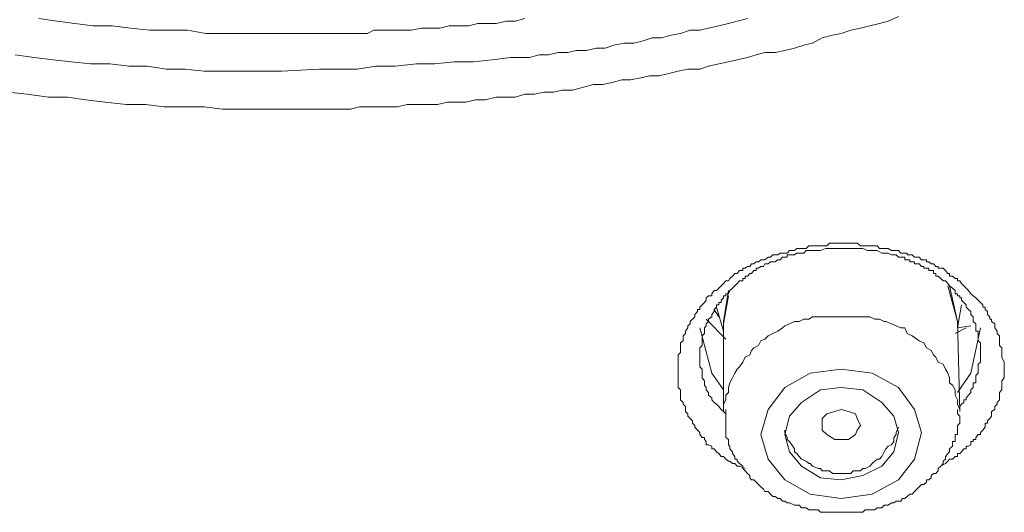
# Model space of a CAD drawing. Units: inches. Extents: x 149.1 to 232.2, y -281.8 to -222.7.
# Drawn here: x 174.3 to 175.1, y -233 to -232.6 of the extents above; entities that cross this region are included whole.
import ezdxf

# ---------------------------------------------------------------- set-up
doc = ezdxf.new("R2010")
doc.units = ezdxf.units.IN
doc.header["$MEASUREMENT"] = 0
doc.layers.add('图层 1', color=7, linetype='Continuous')

msp = doc.modelspace()

# ---------------------------------------------------------------- linework, layer by layer
at = {"layer": '图层 1', "lineweight": 9}
for points in [[(174.30254, -232.55807), (174.31839, -232.56014), (174.33354, -232.5622), (174.34939, -232.56427), (174.36593, -232.56427), (174.38178, -232.56634), (174.39831, -232.56806), (174.41485, -232.56806), (174.43139, -232.56806), (174.44723, -232.57082), (174.46377, -232.57082), (174.48031, -232.57082), (174.49684, -232.57082), (174.51269, -232.57082)], [(175.04737, -232.55635), (175.03841, -232.56014), (175.03083, -232.5622), (175.02256, -232.56427), (175.0143, -232.56634), (175.00603, -232.56806), (174.99776, -232.57082), (174.99018, -232.57254), (174.98122, -232.57461), (174.97295, -232.57943), (174.96538, -232.58115), (174.95711, -232.58356), (174.94884, -232.58563), (174.94057, -232.58735), (174.93161, -232.58735), (174.92403, -232.58942), (174.91646, -232.59183), (174.9075, -232.5939), (174.89992, -232.59562), (174.89165, -232.59734), (174.88269, -232.59941), (174.87511, -232.60182), (174.86478, -232.60182), (174.85651, -232.60355), (174.84824, -232.60561), (174.83997, -232.60768), (174.83171, -232.60768), (174.82413, -232.6094), (174.81517, -232.61112), (174.80759, -232.61112), (174.79932, -232.61354), (174.79105, -232.61526), (174.78279, -232.61526), (174.77452, -232.61733), (174.76487, -232.62008), (174.75591, -232.62008), (174.74833, -232.6218), (174.74007, -232.6218), (174.7318, -232.62353), (174.72353, -232.62353), (174.71526, -232.62628), (174.70768, -232.62628), (174.69872, -232.62628), (174.68908, -232.62835), (174.68081, -232.62835), (174.67254, -232.63042), (174.66427, -232.63042), (174.65669, -232.63042), (174.64774, -232.63248), (174.64016, -232.63248), (174.63189, -232.63248), (174.62155, -232.63248), (174.61329, -232.63455), (174.60502, -232.63455), (174.59675, -232.63455), (174.58917, -232.63455), (174.58021, -232.63455), (174.57263, -232.63662), (174.56437, -232.63662), (174.55403, -232.63662), (174.54576, -232.63662), (174.53818, -232.63662), (174.52992, -232.63662), (174.52096, -232.63662), (174.51269, -232.63662)], [(174.91646, -232.55807), (174.9075, -232.56014), (174.89992, -232.5622), (174.89165, -232.56427), (174.88269, -232.56634), (174.87511, -232.56806), (174.86685, -232.56806), (174.85858, -232.57082), (174.85031, -232.57254), (174.84204, -232.57461), (174.83377, -232.57461), (174.82619, -232.57736), (174.81793, -232.57943), (174.80966, -232.57943), (174.8007, -232.58115), (174.79312, -232.58356), (174.78554, -232.58356), (174.77658, -232.58563), (174.76832, -232.58563), (174.76074, -232.58735), (174.75247, -232.58735), (174.7442, -232.58942), (174.73593, -232.58942), (174.72766, -232.59183), (174.72008, -232.59183), (174.71113, -232.59183), (174.69528, -232.5939), (174.67874, -232.59562), (174.66221, -232.59562), (174.64567, -232.59734), (174.62982, -232.59734), (174.61122, -232.59941), (174.59468, -232.59941), (174.57815, -232.60182), (174.5623, -232.60182), (174.54576, -232.60182), (174.51269, -232.60355)], [(174.51269, -232.57082), (174.52096, -232.57082), (174.52992, -232.57082), (174.53818, -232.57082), (174.54576, -232.57082), (174.55403, -232.57082), (174.5623, -232.57082), (174.57057, -232.57082), (174.57815, -232.57082), (174.5871, -232.57082), (174.59262, -232.56806), (174.60088, -232.56806), (174.60915, -232.56806), (174.61742, -232.56806), (174.625, -232.56806), (174.63396, -232.56634), (174.64223, -232.56634), (174.6498, -232.56634), (174.65807, -232.56427), (174.66634, -232.56427), (174.67461, -232.56427), (174.68288, -232.5622), (174.69115, -232.5622), (174.69872, -232.5622), (174.70768, -232.56014), (174.71526, -232.56014), (174.72353, -232.55807)], [(174.51269, -232.60355), (174.48031, -232.60355), (174.4617, -232.60355), (174.44585, -232.60355), (174.42932, -232.60182), (174.41278, -232.60182), (174.39625, -232.59941), (174.3804, -232.59941), (174.36386, -232.59734), (174.34733, -232.59734), (174.33079, -232.59562), (174.31494, -232.5939), (174.2984, -232.59183), (174.28187, -232.58942)], [(174.51269, -232.63662), (174.49478, -232.63662), (174.47824, -232.63662), (174.4617, -232.63662), (174.44585, -232.63455), (174.42725, -232.63455), (174.41072, -232.63455), (174.39487, -232.63248), (174.37833, -232.63248), (174.35973, -232.63042), (174.34319, -232.62835), (174.32734, -232.62628), (174.31081, -232.62628), (174.2922, -232.62353), (174.27567, -232.6218)], [(174.91439, -232.94805), (174.90956, -232.94599), (174.9075, -232.94599), (174.90543, -232.94358), (174.90336, -232.94358), (174.9013, -232.94151), (174.89992, -232.94151), (174.89785, -232.93979), (174.89578, -232.93772), (174.89372, -232.93772), (174.89165, -232.93496), (174.88958, -232.93359), (174.88752, -232.93083), (174.88545, -232.93083), (174.88545, -232.92876), (174.88269, -232.92738), (174.88063, -232.92738), (174.88063, -232.92463), (174.87925, -232.92291), (174.87925, -232.92118), (174.87718, -232.92118), (174.87511, -232.91843), (174.87511, -232.9167), (174.87305, -232.91464), (174.87098, -232.91223), (174.87098, -232.91085), (174.86891, -232.90878), (174.86891, -232.90671), (174.86685, -232.90465), (174.86478, -232.90258), (174.86478, -232.90051), (174.86271, -232.89845), (174.86271, -232.89672), (174.86271, -232.89431), (174.86064, -232.89224), (174.86064, -232.89087), (174.85858, -232.88845), (174.85858, -232.88673), (174.85858, -232.88432), (174.85858, -232.88225), (174.85858, -232.87984), (174.85651, -232.87778), (174.85651, -232.87571), (174.85651, -232.87364), (174.85651, -232.87192), (174.85651, -232.86951), (174.85651, -232.86744), (174.85651, -232.86537), (174.85651, -232.86331), (174.85651, -232.86193), (174.85651, -232.85986), (174.85651, -232.85745), (174.85651, -232.85573), (174.85651, -232.85366), (174.85651, -232.85159), (174.85651, -232.84953), (174.85858, -232.84746), (174.85858, -232.84574), (174.85858, -232.84332), (174.85858, -232.84126), (174.85858, -232.83919), (174.86064, -232.83747), (174.86064, -232.83574), (174.86064, -232.83299), (174.86271, -232.83092), (174.86271, -232.82885), (174.86478, -232.8261), (174.86478, -232.82438), (174.86685, -232.82265), (174.86685, -232.82059), (174.86891, -232.81852), (174.87098, -232.81645), (174.87098, -232.81439), (174.87305, -232.81197), (174.87305, -232.81025), (174.87511, -232.81025), (174.87511, -232.80818), (174.87718, -232.80612), (174.87925, -232.80405), (174.88063, -232.80198), (174.88063, -232.79992), (174.88269, -232.79819), (174.88545, -232.79819), (174.88545, -232.79647), (174.88752, -232.79371), (174.88958, -232.79371), (174.89165, -232.79165), (174.89372, -232.78958), (174.89578, -232.78751), (174.89785, -232.78545), (174.89992, -232.78545), (174.9013, -232.78338), (174.90336, -232.78131), (174.90543, -232.7789), (174.9075, -232.7789), (174.90956, -232.77649), (174.91232, -232.77649), (174.91232, -232.77442), (174.91439, -232.77442), (174.91646, -232.77304), (174.91852, -232.77304), (174.9199, -232.77063), (174.92197, -232.77063), (174.92403, -232.76891), (174.9261, -232.76891), (174.92817, -232.76719), (174.93024, -232.76719), (174.93161, -232.76719), (174.93437, -232.76478), (174.93644, -232.76478), (174.9385, -232.76271), (174.94057, -232.76271), (174.94264, -232.76271), (174.9447, -232.76133), (174.94677, -232.76133), (174.94884, -232.76133), (174.95091, -232.76133), (174.95297, -232.75892), (174.95504, -232.75892), (174.95711, -232.75892), (174.95917, -232.7572), (174.96124, -232.7572), (174.96331, -232.7572), (174.96538, -232.7572), (174.96744, -232.7572), (174.96951, -232.75513), (174.97089, -232.75513), (174.97295, -232.75513), (174.97502, -232.75513), (174.97778, -232.75513), (174.97984, -232.75513), (174.98122, -232.75513), (174.98398, -232.75513), (174.98536, -232.75513), (174.98742, -232.75272), (174.99018, -232.75272), (174.99225, -232.75272), (174.99363, -232.75272), (174.99569, -232.75272), (174.99776, -232.75272), (174.99983, -232.75272), (175.00189, -232.75272), (175.00396, -232.75272), (175.00603, -232.75272), (175.00809, -232.75272), (175.01016, -232.75272), (175.01154, -232.75272), (175.0143, -232.75513), (175.01636, -232.75513), (175.01843, -232.75513), (175.0205, -232.75513), (175.02256, -232.75513), (175.02463, -232.75513), (175.0267, -232.75513), (175.02877, -232.75513), (175.03083, -232.7572), (175.0329, -232.7572), (175.03497, -232.7572), (175.03634, -232.7572), (175.03841, -232.7572), (175.04117, -232.75892), (175.04323, -232.75892), (175.0453, -232.75892), (175.04737, -232.75892), (175.04944, -232.76133), (175.05081, -232.76133), (175.05288, -232.76133), (175.05495, -232.76133), (175.05495, -232.76271), (175.05701, -232.76271), (175.05908, -232.76271), (175.06115, -232.76478), (175.06322, -232.76478), (175.06528, -232.76478), (175.06735, -232.76719), (175.06942, -232.76719), (175.07148, -232.76719), (175.07148, -232.76891), (175.07355, -232.76891), (175.07562, -232.77063), (175.07769, -232.77063), (175.07975, -232.77304), (175.08182, -232.77304), (175.08182, -232.77442), (175.08389, -232.77442), (175.08595, -232.77442), (175.08802, -232.77649), (175.09009, -232.7789), (175.09147, -232.7789), (175.09147, -232.78131), (175.09422, -232.78131), (175.09629, -232.78338), (175.09836, -232.78338), (175.09836, -232.78545), (175.10042, -232.78545), (175.1018, -232.78751), (175.10387, -232.78958), (175.10594, -232.79165), (175.108, -232.79371), (175.11007, -232.79647), (175.11214, -232.79819), (175.1142, -232.79992), (175.11627, -232.80198), (175.11834, -232.80405), (175.1204, -232.80612), (175.1204, -232.80818), (175.12247, -232.80818), (175.12247, -232.81025), (175.12454, -232.81197), (175.12454, -232.81439), (175.12661, -232.81645), (175.12661, -232.81852), (175.12798, -232.81852), (175.12798, -232.82059), (175.13074, -232.82265), (175.13074, -232.82438), (175.13074, -232.8261), (175.13281, -232.82885), (175.13281, -232.83092), (175.13487, -232.83299), (175.13487, -232.83574), (175.13487, -232.83747), (175.13487, -232.83919), (175.13487, -232.84126), (175.13694, -232.84332), (175.13694, -232.84574), (175.13694, -232.84746), (175.13694, -232.84953), (175.13694, -232.85159), (175.13901, -232.85573), (175.13901, -232.85986)], [(175.11834, -232.84574), (175.11834, -232.84332), (175.11834, -232.83919), (175.11627, -232.83747), (175.11627, -232.83574), (175.11627, -232.83299), (175.11627, -232.83092), (175.11627, -232.82885), (175.1142, -232.82885), (175.1142, -232.8261), (175.1142, -232.82438), (175.1142, -232.82265), (175.11214, -232.82059), (175.11214, -232.81852), (175.11214, -232.81645), (175.11007, -232.81439), (175.11007, -232.81197), (175.108, -232.81025), (175.10594, -232.80818), (175.10594, -232.80612), (175.10387, -232.80405), (175.1018, -232.80198), (175.1018, -232.79992), (175.10042, -232.79992), (175.10042, -232.79819), (175.09836, -232.79819), (175.09836, -232.79647), (175.09629, -232.79647), (175.09629, -232.79371), (175.09422, -232.79165), (175.09147, -232.78958), (175.09009, -232.78751), (175.08802, -232.78545), (175.08595, -232.78545), (175.08389, -232.78338), (175.08182, -232.78131), (175.07975, -232.78131), (175.07975, -232.7789), (175.07769, -232.7789), (175.07769, -232.77649), (175.07562, -232.77649), (175.07355, -232.77649), (175.07355, -232.77442), (175.07148, -232.77442), (175.06942, -232.77442), (175.06942, -232.77304), (175.06735, -232.77304), (175.06528, -232.77063), (175.06322, -232.77063), (175.06115, -232.77063), (175.06115, -232.76891), (175.05908, -232.76891), (175.05701, -232.76891), (175.05701, -232.76719), (175.05495, -232.76719), (175.05288, -232.76719), (175.05288, -232.76478), (175.05081, -232.76478), (175.04944, -232.76478), (175.04737, -232.76478), (175.0453, -232.76271), (175.04323, -232.76271), (175.04117, -232.76271), (175.03841, -232.76133), (175.03634, -232.76133), (175.03497, -232.76133), (175.0329, -232.76133), (175.02877, -232.75892), (175.0267, -232.75892), (175.02256, -232.75892), (175.0205, -232.75892), (175.01636, -232.7572), (175.0143, -232.7572), (175.01016, -232.7572), (175.00809, -232.7572), (175.00396, -232.7572), (175.00189, -232.7572), (174.99776, -232.7572), (174.99569, -232.7572), (174.99225, -232.7572), (174.99018, -232.7572), (174.98536, -232.7572), (174.98398, -232.7572), (174.97984, -232.75892), (174.97778, -232.75892), (174.97295, -232.75892), (174.97089, -232.75892), (174.96744, -232.75892), (174.96538, -232.76133), (174.96124, -232.76133), (174.95917, -232.76133), (174.95711, -232.76271), (174.95504, -232.76271), (174.95297, -232.76271), (174.95091, -232.76271), (174.95091, -232.76478), (174.94884, -232.76478), (174.94677, -232.76478), (174.9447, -232.76719), (174.94264, -232.76719), (174.94057, -232.76891), (174.9385, -232.76891), (174.93644, -232.76891), (174.93437, -232.77063), (174.93161, -232.77063), (174.93024, -232.77304), (174.92817, -232.77304), (174.9261, -232.77442), (174.92403, -232.77442), (174.92403, -232.77649), (174.92197, -232.77649), (174.9199, -232.7789), (174.91852, -232.7789), (174.91646, -232.78131), (174.91439, -232.78131), (174.91439, -232.78338), (174.91232, -232.78338), (174.91232, -232.78545), (174.90956, -232.78545), (174.9075, -232.78751), (174.90543, -232.78958), (174.90336, -232.79165), (174.9013, -232.79371), (174.89992, -232.79647), (174.89785, -232.79647), (174.89785, -232.79819), (174.89578, -232.79819), (174.89578, -232.79992), (174.89372, -232.80198), (174.89372, -232.80405), (174.89165, -232.80405), (174.89165, -232.80612), (174.88958, -232.80612), (174.88958, -232.80818), (174.88752, -232.81025), (174.88752, -232.81197), (174.88545, -232.81439), (174.88545, -232.81645), (174.88269, -232.81852), (174.88269, -232.82059), (174.88063, -232.82265), (174.88063, -232.82438), (174.87925, -232.8261), (174.87925, -232.82885), (174.87925, -232.83092), (174.87718, -232.83299), (174.87718, -232.83574), (174.87718, -232.83747), (174.87718, -232.83919), (174.87718, -232.84126), (174.87511, -232.84332), (174.87511, -232.84574), (174.87511, -232.84746), (174.87511, -232.84953), (174.87511, -232.85159), (174.87511, -232.85366), (174.87511, -232.85573), (174.87511, -232.85745), (174.87511, -232.85986), (174.87718, -232.86193), (174.87718, -232.86331), (174.87718, -232.86537), (174.87718, -232.86744), (174.87718, -232.86951), (174.87925, -232.87192), (174.87925, -232.87364), (174.87925, -232.87571), (174.88063, -232.87778), (174.88063, -232.87984), (174.88269, -232.88225), (174.88269, -232.88432), (174.88545, -232.88673), (174.88545, -232.88845), (174.88752, -232.89087), (174.88958, -232.89224), (174.89165, -232.89431), (174.89372, -232.89672), (174.89578, -232.89845), (174.89785, -232.90051)], [(174.89578, -232.82438), (174.89578, -232.82059), (174.89992, -232.79371)], [(175.09836, -232.82059), (175.09009, -232.78958)], [(175.09147, -232.78958), (175.09836, -232.82059), (175.09836, -232.82438)], [(174.89992, -232.79819), (174.89578, -232.82265)], [(174.89165, -232.81645), (174.88752, -232.81025)], [(174.88958, -232.80818), (174.89578, -232.82885)], [(175.09836, -232.8261), (175.1018, -232.80612)], [(174.89785, -232.83574), (174.88063, -232.81852)], [(174.99776, -232.81645), (174.99363, -232.81645), (174.99018, -232.81645), (174.98536, -232.81645), (174.98122, -232.81645), (174.97778, -232.81645), (174.97295, -232.81645), (174.96951, -232.81852), (174.96538, -232.81852), (174.96124, -232.82059), (174.95711, -232.82059), (174.95297, -232.82265), (174.94884, -232.82438), (174.94677, -232.8261), (174.94264, -232.82885), (174.9385, -232.83092), (174.93437, -232.83299), (174.93161, -232.83574), (174.92817, -232.83747), (174.9261, -232.84126), (174.92197, -232.84332), (174.9199, -232.84574), (174.91852, -232.84953), (174.91439, -232.85159), (174.91232, -232.85573), (174.90956, -232.85986), (174.9075, -232.86193), (174.90543, -232.86537), (174.90336, -232.86951), (174.9013, -232.87364), (174.89992, -232.87778), (174.89992, -232.88225), (174.89785, -232.88432), (174.89785, -232.88845), (174.89578, -232.89224), (174.89578, -232.89672)], [(174.89578, -232.82265), (174.89578, -232.89845)], [(175.10042, -232.89672), (175.09836, -232.89224), (175.09836, -232.88845), (175.09629, -232.88432), (175.09629, -232.87984), (175.09422, -232.87571), (175.09147, -232.87364), (175.09147, -232.86951), (175.09009, -232.86537), (175.08802, -232.86193), (175.08595, -232.85745), (175.08182, -232.85573), (175.07975, -232.85159), (175.07769, -232.84953), (175.07562, -232.84574), (175.07148, -232.84332), (175.06942, -232.83919), (175.06528, -232.83747), (175.06322, -232.83574), (175.05908, -232.83299), (175.05495, -232.83092), (175.05288, -232.8261), (175.04944, -232.8261), (175.0453, -232.82438), (175.04117, -232.82265), (175.03634, -232.82059), (175.03497, -232.82059), (175.03083, -232.81852), (175.0267, -232.81852), (175.02256, -232.81645), (175.01843, -232.81645), (175.0143, -232.81645), (175.01016, -232.81645), (175.00603, -232.81645), (175.00189, -232.81645), (174.99776, -232.81645)], [(175.10042, -232.89845), (175.09836, -232.82059)], [(174.89578, -232.87984), (174.88545, -232.86537), (174.87511, -232.8261)], [(175.09629, -232.83092), (175.10594, -232.8261)], [(175.09836, -232.8261), (175.11007, -232.82438)], [(175.11834, -232.8261), (175.11007, -232.86537), (175.09836, -232.88225)], [(175.10042, -232.89431), (175.1018, -232.89224), (175.10387, -232.89087), (175.10387, -232.88845), (175.10594, -232.88845), (175.10594, -232.88673), (175.108, -232.88432), (175.11007, -232.88225), (175.11007, -232.87984), (175.11214, -232.87778), (175.11214, -232.87571), (175.11214, -232.87364), (175.1142, -232.87364), (175.1142, -232.87192), (175.1142, -232.86951), (175.1142, -232.86744), (175.11627, -232.86537), (175.11627, -232.86331), (175.11627, -232.86193), (175.11627, -232.85986), (175.11627, -232.85745), (175.11834, -232.85573), (175.11834, -232.85366), (175.11834, -232.84953), (175.11834, -232.84574)], [(175.02463, -232.86537), (174.99776, -232.86193), (174.97089, -232.86537), (174.94884, -232.87778), (174.93437, -232.89672), (174.92817, -232.91843), (174.93437, -232.93979), (174.94884, -232.9577), (174.97089, -232.9701), (174.99776, -232.97389), (175.02463, -232.9701), (175.04737, -232.9577), (175.06115, -232.93979), (175.06735, -232.9167), (175.06115, -232.89672), (175.04737, -232.87778), (175.02463, -232.86537), (175.02463, -232.86537)], [(175.13901, -232.85986), (175.13901, -232.86193), (175.13901, -232.86331), (175.13901, -232.86537), (175.13901, -232.86744), (175.13901, -232.86951), (175.13694, -232.87192), (175.13694, -232.87364), (175.13694, -232.87571), (175.13694, -232.87778), (175.13694, -232.87984), (175.13487, -232.88225), (175.13487, -232.88432), (175.13487, -232.88673), (175.13487, -232.88845), (175.13281, -232.89087), (175.13281, -232.89224), (175.13074, -232.89431), (175.13074, -232.89672), (175.12798, -232.89845), (175.12798, -232.90051), (175.12798, -232.90258), (175.12661, -232.90465), (175.12454, -232.90671), (175.12454, -232.90878), (175.12247, -232.90878), (175.12247, -232.91085), (175.12247, -232.91223), (175.1204, -232.91464), (175.11834, -232.9167), (175.11834, -232.91843), (175.11627, -232.91843), (175.1142, -232.92118), (175.1142, -232.92291), (175.11214, -232.92291), (175.11214, -232.92463), (175.11007, -232.92463), (175.11007, -232.92738), (175.108, -232.92876), (175.10594, -232.92876), (175.10594, -232.93083), (175.10387, -232.93083), (175.1018, -232.93359), (175.10042, -232.93496), (175.09836, -232.93496), (175.09836, -232.93772), (175.09629, -232.93772), (175.09422, -232.93979), (175.09147, -232.93979), (175.09009, -232.94151), (175.08802, -232.94358), (175.08389, -232.94599), (175.08182, -232.94805)], [(175.01636, -232.87984), (174.99776, -232.87778), (174.97984, -232.87984), (174.96331, -232.89087), (174.95297, -232.90258), (174.94884, -232.91843), (174.95297, -232.93359), (174.96331, -232.94599), (174.97984, -232.95598), (174.99776, -232.9577), (175.01636, -232.95391), (175.0329, -232.94599), (175.04323, -232.93359), (175.04737, -232.9167), (175.04323, -232.90258), (175.0329, -232.89087), (175.01636, -232.87984), (175.01636, -232.87984)], [(174.89578, -232.89672), (174.89578, -232.89845)], [(174.89785, -232.89672), (174.89785, -232.89845), (174.89785, -232.90258), (174.89785, -232.90465), (174.89785, -232.90671), (174.89785, -232.90878), (174.89785, -232.91085), (174.89785, -232.91223), (174.89785, -232.91464), (174.89785, -232.9167), (174.89785, -232.91843), (174.89785, -232.92118), (174.89992, -232.92291), (174.89992, -232.92463), (174.89992, -232.92738), (174.9013, -232.92876), (174.9013, -232.93083), (174.90336, -232.93359), (174.90336, -232.93496), (174.90543, -232.93772), (174.90543, -232.93979), (174.9075, -232.93979), (174.9075, -232.94151), (174.90956, -232.94358), (174.91232, -232.94599), (174.91232, -232.94805), (174.91439, -232.95012), (174.91646, -232.95219), (174.91852, -232.95391), (174.91852, -232.95598), (174.9199, -232.9577), (174.92197, -232.9577), (174.92403, -232.95977), (174.9261, -232.96184), (174.92817, -232.9639), (174.93024, -232.96597), (174.93161, -232.96804), (174.93437, -232.96804), (174.93644, -232.9701), (174.9385, -232.97217), (174.94057, -232.97217), (174.94264, -232.97389), (174.9447, -232.97389), (174.94677, -232.9763), (174.94884, -232.9763), (174.95091, -232.97768), (174.95297, -232.97768), (174.95711, -232.97975), (174.95917, -232.97975), (174.96124, -232.97975), (174.96331, -232.98216), (174.96538, -232.98216), (174.96744, -232.98216), (174.96951, -232.98388), (174.97089, -232.98388), (174.97295, -232.98388), (174.97778, -232.98388), (174.97984, -232.98595), (174.98122, -232.98595), (174.98398, -232.98595), (174.98536, -232.98595), (174.98742, -232.98595), (174.99018, -232.98595), (174.99363, -232.98595), (174.99569, -232.98595), (174.99776, -232.98595), (174.99983, -232.98595), (175.00189, -232.98595), (175.00396, -232.98595), (175.00809, -232.98595), (175.01016, -232.98595), (175.01154, -232.98595), (175.0143, -232.98595), (175.01636, -232.98595), (175.01843, -232.98388), (175.0205, -232.98388), (175.02463, -232.98388), (175.0267, -232.98388), (175.02877, -232.98216), (175.03083, -232.98216), (175.0329, -232.98216), (175.03497, -232.97975), (175.03634, -232.97975), (175.03841, -232.97975), (175.04117, -232.97768), (175.04323, -232.97768), (175.0453, -232.9763), (175.04944, -232.9763), (175.05081, -232.97389), (175.05288, -232.97389), (175.05495, -232.97217), (175.05701, -232.9701), (175.05908, -232.9701), (175.06115, -232.96804), (175.06322, -232.96597), (175.06528, -232.9639), (175.06735, -232.96184), (175.06942, -232.96184), (175.07148, -232.95977), (175.07148, -232.9577), (175.07355, -232.9577), (175.07562, -232.95598), (175.07562, -232.95391), (175.07769, -232.95219), (175.07975, -232.95219), (175.08182, -232.95012), (175.08182, -232.94805), (175.08389, -232.94599), (175.08595, -232.94358), (175.08595, -232.94151), (175.08802, -232.93979), (175.08802, -232.93772), (175.09009, -232.93496), (175.09147, -232.93359), (175.09147, -232.93083), (175.09422, -232.92876), (175.09422, -232.92738), (175.09422, -232.92463), (175.09629, -232.92463), (175.09629, -232.92291), (175.09629, -232.92118), (175.09629, -232.91843), (175.09836, -232.91843), (175.09836, -232.9167), (175.09836, -232.91464), (175.09836, -232.91223), (175.09836, -232.91085), (175.10042, -232.90878), (175.10042, -232.90671), (175.10042, -232.90465), (175.10042, -232.90258), (175.09836, -232.90051), (175.09836, -232.89845), (175.09836, -232.89672)], [(175.00396, -232.92291), (174.99776, -232.92291), (174.99225, -232.92291), (174.98536, -232.91843), (174.98122, -232.91464), (174.98122, -232.91085), (174.98122, -232.90465), (174.98536, -232.90051), (174.99225, -232.89845), (174.99776, -232.89672), (175.00396, -232.89845), (175.01016, -232.90051), (175.01154, -232.90465), (175.0143, -232.91085), (175.01154, -232.91464), (175.01016, -232.91843), (175.00396, -232.92291), (175.00396, -232.92291)], [(174.94884, -232.91464), (174.94884, -232.9167), (174.95091, -232.92118), (174.95091, -232.92291), (174.95297, -232.92463), (174.95504, -232.92738), (174.95711, -232.93083), (174.95711, -232.93359), (174.95917, -232.93496), (174.96124, -232.93772), (174.96331, -232.93979), (174.96744, -232.94151), (174.96951, -232.94358), (174.97089, -232.94358), (174.97295, -232.94599), (174.97778, -232.94805), (174.97984, -232.94805), (174.98122, -232.95012), (174.98536, -232.95012), (174.98742, -232.95012), (174.99018, -232.95219), (174.99363, -232.95219), (174.99569, -232.95219), (174.99983, -232.95219), (175.00189, -232.95219), (175.00603, -232.95219), (175.00809, -232.95012), (175.01016, -232.95012), (175.0143, -232.95012), (175.01636, -232.94805), (175.01843, -232.94805), (175.02256, -232.94599), (175.02463, -232.94358), (175.0267, -232.94151), (175.02877, -232.93979), (175.03083, -232.93979), (175.0329, -232.93772), (175.03497, -232.93359), (175.03634, -232.93083), (175.03841, -232.92876), (175.04117, -232.92738), (175.04323, -232.92463), (175.04323, -232.92118), (175.0453, -232.91843), (175.0453, -232.9167), (175.04737, -232.91223)]]:
    msp.add_lwpolyline(points, dxfattribs=at)

doc.saveas('drawing.dxf')
